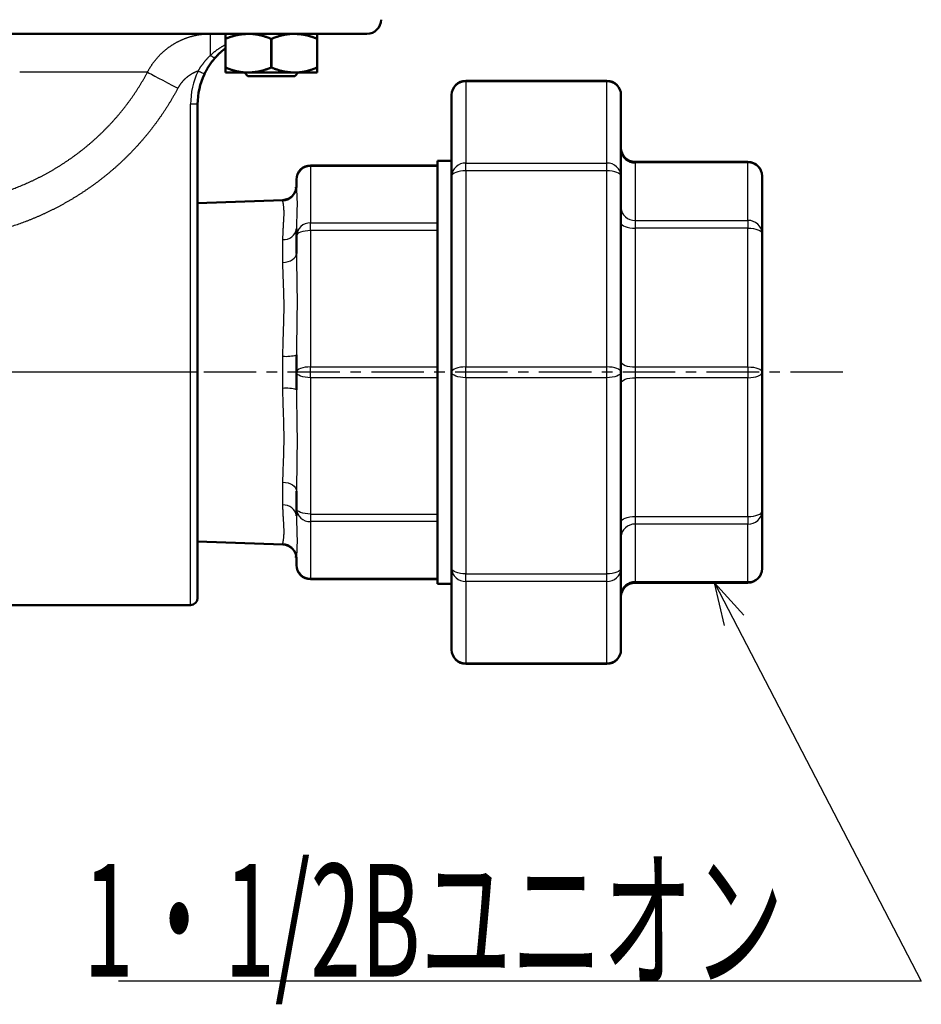
# Model space of a CAD drawing. Units: millimetres. Extents: x 42 to 1000, y -1119 to 273.
# Drawn here: x 860 to 988, y -1095 to -955 of the extents above; entities that cross this region are included whole.
import ezdxf

# ---------------------------------------------------------------- set-up
doc = ezdxf.new("R2010")
doc.units = ezdxf.units.MM
doc.header["$LTSCALE"] = 0.233858
doc.linetypes.add('CENTER', pattern=[50.8, 31.75, -6.35, 6.35, -6.35])
doc.layers.add('NoLayerName_001', color=7, linetype='Continuous')
doc.layers.add('NoLayerName_002', color=7, linetype='Continuous')
doc.styles.get("Standard").update_dxf_attribs({"font": 'txt', "bigfont": 'extfont2'})
doc.dimstyles.get("Standard").update_dxf_attribs({"dimtxt": 2.5, "dimasz": 2.5, "dimexe": 1.25, "dimexo": 0.625, "dimtad": 1, "dimzin": 0, "dimdsep": 46, "dimtxsty": 'Standard', "dimcen": 2.5, "dimadec": 0, "dimazin": 0, "dimtfac": 0.75, "dimtmove": 0, "dimatfit": 3, "dimfxl": 1, "dimarcsym": 0})

msp = doc.modelspace()

# ---------------------------------------------------------------- linework, layer by layer
at = {"layer": 'NoLayerName_001', "color": 7, "linetype": 'Continuous', "lineweight": 50}
for p, q in [((909.125, -957.089), (567.125, -957.089)), ((889.071, -961.889), (889.071, -957.79)), ((895.542, -961.889), (895.542, -957.79)), ((895.6, -957.79), (895.542, -957.79)), ((895.6, -961.889), (895.6, -957.79)), ((902.071, -961.889), (902.071, -957.79)), ((895.542, -961.889), (895.6, -961.889)), ((892.307, -962.589), (889.071, -962.589)), ((891.762, -962.589), (892.262, -963.089)), ((892.262, -963.089), (898.881, -963.089)), ((898.835, -962.589), (892.307, -962.589)), ((902.071, -962.589), (898.835, -962.589)), ((898.881, -963.089), (899.381, -962.589)), ((943.125, -963.754), (923.125, -963.754)), ((921.125, -977.275), (921.125, -965.754)), ((945.125, -965.754), (945.125, -977.275)), ((885.125, -967.089), (885.125, -1005.089)), ((919.125, -975.754), (901.125, -975.754)), ((921.125, -975.089), (919.125, -975.089)), ((919.125, -1035.089), (919.125, -975.089)), ((963.125, -975.254), (947.125, -975.254)), ((921.125, -1005.089), (921.125, -977.275)), ((945.125, -977.275), (945.125, -1005.089)), ((965.125, -977.254), (965.125, -985.407)), ((899.125, -978.777), (899.125, -977.754)), ((899.113, -978.996), (899.125, -978.777)), ((899.125, -978.777), (899.128, -978.847)), ((897.198, -980.66), (885.125, -981.104)), ((899.125, -985.761), (899.125, -984.738)), ((965.125, -985.407), (965.125, -1005.089)), ((899.125, -988.23), (899.125, -985.761)), ((899.125, -1005.089), (899.125, -1002.62)), ((885.125, -1005.089), (885.125, -1037.089)), ((899.125, -1007.559), (899.125, -1005.089)), ((921.125, -1032.904), (921.125, -1005.089)), ((945.125, -1005.089), (945.125, -1032.904)), ((965.125, -1005.089), (965.125, -1024.772)), ((899.125, -1024.418), (899.125, -1021.949)), ((899.125, -1025.441), (899.125, -1024.418)), ((965.125, -1024.772), (965.125, -1032.925)), ((885.125, -1029.075), (897.198, -1029.519)), ((899.125, -1031.402), (899.113, -1031.185)), ((899.128, -1031.333), (899.125, -1031.402)), ((899.125, -1032.425), (899.125, -1031.402)), ((921.125, -1044.425), (921.125, -1032.904)), ((945.125, -1032.904), (945.125, -1044.425)), ((901.125, -1034.425), (919.125, -1034.425)), ((919.125, -1035.089), (921.125, -1035.089)), ((947.125, -1034.925), (963.125, -1034.925)), ((845.125, -1038.089), (884.125, -1038.089)), ((923.125, -1046.425), (943.125, -1046.425))]:
    msp.add_line(p, q, dxfattribs=at)
at = {"layer": 'NoLayerName_001', "color": 8, "linetype": 'Continuous', "lineweight": 25}
for p, q in [((886.919, -957.089), (886.919, -960.152)), ((878.017, -962.534), (859.93, -962.534)), ((923.125, -963.907), (923.125, -963.754)), ((923.125, -963.907), (923.125, -975.428)), ((943.125, -963.907), (923.125, -963.907)), ((943.125, -963.907), (943.125, -963.754)), ((943.125, -975.428), (943.125, -963.907)), ((884.125, -1005.089), (884.125, -967.089)), ((885.125, -967.089), (884.125, -967.089)), ((901.125, -975.907), (901.125, -975.754)), ((923.125, -976.51), (923.125, -975.428)), ((923.125, -975.428), (943.125, -975.428)), ((943.125, -976.51), (943.125, -975.428)), ((947.125, -975.254), (947.125, -975.407)), ((947.125, -975.407), (947.125, -983.559)), ((963.125, -975.407), (947.125, -975.407)), ((963.125, -975.254), (963.125, -975.407)), ((963.125, -983.559), (963.125, -975.407)), ((901.125, -975.907), (901.125, -983.913)), ((919.125, -975.907), (901.125, -975.907)), ((923.125, -976.51), (923.125, -1004.324)), ((943.125, -976.51), (923.125, -976.51)), ((943.125, -1004.324), (943.125, -976.51)), ((897.198, -980.767), (897.198, -980.66)), ((901.125, -984.995), (901.125, -983.913)), ((901.125, -983.913), (919.125, -983.913)), ((947.125, -983.559), (947.125, -984.642)), ((947.125, -983.559), (963.125, -983.559)), ((963.125, -983.559), (963.125, -984.642)), ((901.125, -984.995), (901.125, -1004.324)), ((919.125, -984.995), (901.125, -984.995)), ((947.125, -984.642), (947.125, -1004.324)), ((963.125, -984.642), (947.125, -984.642)), ((963.125, -1004.324), (963.125, -984.642)), ((897.198, -989.505), (897.198, -986.277)), ((897.198, -1007.372), (897.198, -1002.807)), ((884.125, -1005.089), (843.27, -1005.089)), ((884.125, -1038.089), (884.125, -1005.089)), ((885.125, -1005.089), (884.125, -1005.089)), ((901.125, -1005.855), (901.125, -1004.324)), ((901.125, -1004.324), (919.125, -1004.324)), ((923.125, -1005.855), (923.125, -1004.324)), ((923.125, -1004.324), (943.125, -1004.324)), ((943.125, -1005.855), (943.125, -1004.324)), ((947.125, -1004.324), (947.125, -1005.855)), ((947.125, -1004.324), (963.125, -1004.324)), ((963.125, -1004.324), (963.125, -1005.855)), ((919.125, -1005.855), (901.125, -1005.855)), ((901.125, -1005.855), (901.125, -1025.184)), ((943.125, -1005.855), (923.125, -1005.855)), ((923.125, -1005.855), (923.125, -1033.669)), ((943.125, -1033.669), (943.125, -1005.855)), ((947.125, -1005.855), (947.125, -1025.537)), ((963.125, -1005.855), (947.125, -1005.855)), ((963.125, -1025.537), (963.125, -1005.855)), ((897.198, -1023.902), (897.198, -1020.674)), ((901.125, -1025.184), (919.125, -1025.184)), ((901.125, -1025.184), (901.125, -1026.266)), ((947.125, -1025.537), (963.125, -1025.537)), ((947.125, -1025.537), (947.125, -1026.62)), ((963.125, -1025.537), (963.125, -1026.62)), ((919.125, -1026.266), (901.125, -1026.266)), ((901.125, -1026.266), (901.125, -1034.272)), ((963.125, -1026.62), (947.125, -1026.62)), ((947.125, -1026.62), (947.125, -1034.772)), ((963.125, -1034.772), (963.125, -1026.62)), ((897.198, -1029.519), (897.198, -1029.412)), ((901.125, -1034.272), (919.125, -1034.272)), ((901.125, -1034.425), (901.125, -1034.272)), ((923.125, -1033.669), (943.125, -1033.669)), ((923.125, -1034.751), (923.125, -1033.669)), ((943.125, -1034.751), (943.125, -1033.669)), ((943.125, -1034.751), (923.125, -1034.751)), ((923.125, -1034.751), (923.125, -1046.272)), ((943.125, -1046.272), (943.125, -1034.751)), ((947.125, -1034.772), (963.125, -1034.772)), ((947.125, -1034.772), (947.125, -1034.925)), ((963.125, -1034.772), (963.125, -1034.925)), ((923.125, -1046.272), (943.125, -1046.272)), ((923.125, -1046.425), (923.125, -1046.272)), ((943.125, -1046.425), (943.125, -1046.272))]:
    msp.add_line(p, q, dxfattribs=at)
for points in [[(887.665, -960.43), (887.623, -960.457), (887.562, -960.466), (887.483, -960.456), (887.39, -960.428), (887.283, -960.382), (887.168, -960.319), (887.045, -960.242), (886.919, -960.152)], [(878.017, -962.534), (878.246, -962.655), (878.588, -962.837), (879.036, -963.074), (879.575, -963.359), (880.19, -963.685), (880.865, -964.043), (881.581, -964.422), (882.318, -964.812)], [(886.088, -962.808), (886.071, -962.8), (886.019, -962.775), (885.936, -962.736), (885.823, -962.683), (885.686, -962.618), (885.53, -962.544), (885.361, -962.463), (885.184, -962.38)], [(923.125, -976.51), (922.735, -976.525), (922.36, -976.568), (922.014, -976.639), (921.711, -976.734), (921.462, -976.85), (921.277, -976.982), (921.164, -977.126), (921.125, -977.275)], [(945.125, -977.275), (945.087, -977.126), (944.973, -976.982), (944.788, -976.85), (944.539, -976.734), (944.236, -976.639), (943.89, -976.568), (943.515, -976.525), (943.125, -976.51)], [(945.125, -983.876), (945.164, -984.026), (945.277, -984.169), (945.462, -984.302), (945.711, -984.417), (946.014, -984.513), (946.36, -984.583), (946.735, -984.627), (947.125, -984.642)], [(901.125, -984.995), (900.735, -985.01), (900.36, -985.053), (900.014, -985.124), (899.711, -985.219), (899.462, -985.335), (899.277, -985.468), (899.164, -985.611), (899.125, -985.761)], [(963.125, -984.642), (963.515, -984.656), (963.89, -984.7), (964.236, -984.771), (964.539, -984.866), (964.788, -984.982), (964.973, -985.114), (965.087, -985.258), (965.125, -985.407)], [(897.198, -989.505), (897.578, -989.473), (897.941, -989.395), (898.274, -989.274), (898.565, -989.116), (898.803, -988.924), (898.98, -988.708), (899.088, -988.473), (899.125, -988.23)], [(945.125, -1003.559), (945.164, -1003.708), (945.277, -1003.852), (945.462, -1003.984), (945.711, -1004.1), (946.014, -1004.195), (946.36, -1004.266), (946.735, -1004.309), (947.125, -1004.324)], [(901.125, -1004.324), (900.735, -1004.339), (900.36, -1004.382), (900.014, -1004.453), (899.711, -1004.548), (899.462, -1004.664), (899.277, -1004.797), (899.164, -1004.94), (899.125, -1005.089)], [(901.125, -1005.855), (900.735, -1005.84), (900.36, -1005.797), (900.014, -1005.726), (899.711, -1005.631), (899.462, -1005.515), (899.277, -1005.382), (899.164, -1005.239), (899.125, -1005.089)], [(923.125, -1004.324), (922.735, -1004.339), (922.36, -1004.382), (922.014, -1004.453), (921.711, -1004.548), (921.462, -1004.664), (921.277, -1004.797), (921.164, -1004.94), (921.125, -1005.089)], [(923.125, -1005.855), (922.735, -1005.84), (922.36, -1005.797), (922.014, -1005.726), (921.711, -1005.631), (921.462, -1005.515), (921.277, -1005.382), (921.164, -1005.239), (921.125, -1005.089)], [(945.125, -1005.089), (945.087, -1004.94), (944.973, -1004.797), (944.788, -1004.664), (944.539, -1004.548), (944.236, -1004.453), (943.89, -1004.382), (943.515, -1004.339), (943.125, -1004.324)], [(945.125, -1005.089), (945.087, -1005.239), (944.973, -1005.382), (944.788, -1005.515), (944.539, -1005.631), (944.236, -1005.726), (943.89, -1005.797), (943.515, -1005.84), (943.125, -1005.855)], [(963.125, -1004.324), (963.515, -1004.339), (963.89, -1004.382), (964.236, -1004.453), (964.539, -1004.548), (964.788, -1004.664), (964.973, -1004.797), (965.087, -1004.94), (965.125, -1005.089)], [(963.125, -1005.855), (963.515, -1005.84), (963.89, -1005.797), (964.236, -1005.726), (964.539, -1005.631), (964.788, -1005.515), (964.973, -1005.382), (965.087, -1005.239), (965.125, -1005.089)], [(945.125, -1006.62), (945.164, -1006.471), (945.277, -1006.327), (945.462, -1006.195), (945.711, -1006.079), (946.014, -1005.984), (946.36, -1005.913), (946.735, -1005.87), (947.125, -1005.855)], [(897.198, -1020.674), (897.578, -1020.706), (897.941, -1020.784), (898.274, -1020.904), (898.565, -1021.063), (898.803, -1021.255), (898.98, -1021.471), (899.088, -1021.706), (899.125, -1021.949)], [(901.125, -1025.184), (900.735, -1025.169), (900.36, -1025.126), (900.014, -1025.055), (899.711, -1024.96), (899.462, -1024.844), (899.277, -1024.711), (899.164, -1024.568), (899.125, -1024.418)], [(945.125, -1026.303), (945.164, -1026.153), (945.277, -1026.01), (945.462, -1025.877), (945.711, -1025.761), (946.014, -1025.666), (946.36, -1025.596), (946.735, -1025.552), (947.125, -1025.537)], [(963.125, -1025.537), (963.515, -1025.523), (963.89, -1025.479), (964.236, -1025.408), (964.539, -1025.313), (964.788, -1025.197), (964.973, -1025.065), (965.087, -1024.921), (965.125, -1024.772)], [(923.125, -1033.669), (922.735, -1033.654), (922.36, -1033.611), (922.014, -1033.54), (921.711, -1033.445), (921.462, -1033.329), (921.277, -1033.197), (921.164, -1033.053), (921.125, -1032.904)], [(945.125, -1032.904), (945.087, -1033.053), (944.973, -1033.197), (944.788, -1033.329), (944.539, -1033.445), (944.236, -1033.54), (943.89, -1033.611), (943.515, -1033.654), (943.125, -1033.669)]]:
    msp.add_lwpolyline(points, dxfattribs=at)
at = {"layer": 'NoLayerName_001', "color": 7, "linetype": 'Continuous', "lineweight": 50}
for centre, radius, start, end in [((909.125, -955.089), 2, 270, 0), ((895.125, -967.089), 10, 154.65031, 180), ((923.125, -965.754), 2, 90, 180), ((943.125, -965.754), 2, 0, 90), ((947.125, -973.254), 2, 180, 270), ((901.125, -977.754), 2, 90, 180), ((963.125, -977.254), 2, 0, 90), ((897.125, -978.662), 2, 272.10283, 0), ((897.125, -1031.517), 2, 0, 87.89717), ((901.125, -1032.425), 2, 180, 270), ((963.125, -1032.925), 2, 270, 0), ((947.125, -1036.925), 2, 90, 180), ((884.125, -1037.089), 1, 270, 0), ((923.125, -1044.425), 2, 180, 270), ((943.125, -1044.425), 2, 270, 0)]:
    msp.add_arc(centre, radius, start, end, dxfattribs=at)
at = {"layer": 'NoLayerName_001', "color": 8, "linetype": 'Continuous', "lineweight": 25}
for centre, radius, start, end in [((895.125, -967.089), 11, 154.65031, 180), ((923.052, -965.834), 1.928, 87.82415, 177.64421), ((943.198, -965.834), 1.928, 2.35579, 92.17585), ((947.052, -973.48), 1.928, 182.35551, 272.17619), ((923.052, -977.355), 1.928, 87.82404, 177.64426), ((943.198, -977.355), 1.928, 2.35574, 92.17596), ((963.198, -977.334), 1.928, 2.35549, 92.17621), ((901.052, -977.834), 1.928, 87.82404, 177.64426), ((897.129, -978.772), 1.996, 271.98078, 353.56568), ((947.052, -981.632), 1.928, 182.35549, 272.17621), ((901.052, -985.84), 1.928, 87.82415, 177.64415), ((963.198, -985.486), 1.928, 2.35554, 92.17617), ((897.346, -984.486), 1.796, 265.28118, 351.96036), ((897.664, -997.577), 5.251, 264.91538, 286.15882), ((897.664, -1012.602), 5.251, 73.84143, 95.08437), ((897.346, -1025.693), 1.796, 8.03957, 94.7189), ((901.052, -1024.339), 1.928, 182.35578, 272.17592), ((963.198, -1024.693), 1.928, 267.82383, 357.64446), ((947.052, -1028.547), 1.928, 87.82383, 177.64446), ((897.13, -1031.407), 1.996, 6.37464, 88.01964), ((901.052, -1032.345), 1.928, 182.35578, 272.17592), ((923.052, -1032.824), 1.928, 182.35578, 272.17592), ((943.198, -1032.824), 1.928, 267.82408, 357.64422), ((963.198, -1032.845), 1.928, 267.82383, 357.64446), ((947.052, -1036.699), 1.928, 87.82383, 177.64446), ((923.052, -1044.345), 1.928, 182.35578, 272.17592), ((943.198, -1044.345), 1.928, 267.82408, 357.64422)]:
    msp.add_arc(centre, radius, start, end, dxfattribs=at)
for points, knots in [([(881.896, -958.442), (881.939, -958.417), (882.024, -958.368), (882.152, -958.298), (882.282, -958.229), (882.412, -958.162), (882.543, -958.097), (882.675, -958.034), (882.808, -957.973), (882.941, -957.914), (883.074, -957.857), (883.209, -957.802), (883.344, -957.75), (883.48, -957.699), (883.617, -957.65), (883.754, -957.603), (883.892, -957.558), (884.031, -957.515), (884.17, -957.474), (884.31, -957.435), (884.451, -957.398), (884.593, -957.363), (884.736, -957.33), (884.879, -957.299), (885.022, -957.271), (885.167, -957.244), (885.311, -957.219), (885.456, -957.197), (885.602, -957.176), (885.748, -957.158), (885.893, -957.142), (886.039, -957.128), (886.186, -957.116), (886.332, -957.106), (886.479, -957.099), (886.625, -957.093), (886.772, -957.09), (886.87, -957.09), (886.919, -957.089)], [0, 0, 0, 0, 0.1468296, 0.2936031, 0.440278, 0.5868116, 0.733161, 0.879283, 1.0251346, 1.1706743, 1.3160025, 1.4612209, 1.60636, 1.7514505, 1.8965231, 2.0416086, 2.1867375, 2.3319405, 2.4772483, 2.6227358, 2.7685087, 2.9145377, 3.0607878, 3.2072244, 3.3538127, 3.5005181, 3.6473065, 3.7941439, 3.94099, 4.0877599, 4.2344617, 4.3811267, 4.5277867, 4.6744732, 4.8212179, 4.9680526, 5.115009, 5.2621187, 5.2621187, 5.2621187, 5.2621187]), ([(878.017, -962.534), (878.039, -962.49), (878.085, -962.403), (878.155, -962.273), (878.227, -962.144), (878.301, -962.016), (878.376, -961.89), (878.454, -961.765), (878.533, -961.641), (878.614, -961.518), (878.697, -961.397), (878.781, -961.276), (878.868, -961.157), (878.956, -961.039), (879.046, -960.922), (879.138, -960.807), (879.231, -960.693), (879.327, -960.58), (879.423, -960.469), (879.521, -960.36), (879.621, -960.252), (879.722, -960.146), (879.824, -960.041), (879.928, -959.938), (880.033, -959.837), (880.139, -959.737), (880.247, -959.639), (880.356, -959.543), (880.466, -959.448), (880.578, -959.355), (880.691, -959.264), (880.805, -959.174), (880.921, -959.086), (881.038, -959), (881.157, -958.915), (881.277, -958.832), (881.398, -958.75), (881.521, -958.671), (881.645, -958.593), (881.77, -958.516), (881.854, -958.467), (881.896, -958.442)], [0, 0, 0, 0, 0.1479681, 0.2957029, 0.4432371, 0.5906035, 0.7378344, 0.8849623, 1.0320194, 1.1790377, 1.3260492, 1.4731221, 1.6203859, 1.7677963, 1.9152932, 2.0628162, 2.2103049, 2.3576986, 2.5049368, 2.6519592, 2.7987071, 2.9451752, 3.0913982, 3.2374068, 3.3832319, 3.5289045, 3.6744557, 3.8199166, 3.9653187, 4.1106932, 4.2560714, 4.4014849, 4.5469648, 4.6925426, 4.8382496, 4.984117, 5.1301759, 5.2764573, 5.4229922, 5.5697784, 5.7166221, 5.7166221, 5.7166221, 5.7166221]), ([(886.919, -960.152), (886.953, -960.122), (887.022, -960.062), (887.124, -959.972), (887.227, -959.883), (887.33, -959.795), (887.433, -959.708), (887.537, -959.623), (887.642, -959.539), (887.747, -959.457), (887.854, -959.377), (887.961, -959.3), (888.07, -959.225), (888.179, -959.152), (888.289, -959.081), (888.399, -959.011), (888.51, -958.943), (888.622, -958.875), (888.734, -958.809), (888.846, -958.743), (888.959, -958.678), (889.034, -958.635), (889.071, -958.613)], [0, 0, 0, 0, 0.1361026, 0.2721074, 0.4079181, 0.5434423, 0.678593, 0.8132908, 0.9474654, 1.0810584, 1.2140249, 1.3463694, 1.4781795, 1.609544, 1.7405409, 1.8712382, 2.0016953, 2.131964, 2.2620895, 2.3921123, 2.5220687, 2.6519926, 2.6519926, 2.6519926, 2.6519926]), ([(885.184, -962.38), (885.204, -962.347), (885.243, -962.281), (885.304, -962.182), (885.365, -962.084), (885.427, -961.987), (885.49, -961.891), (885.554, -961.795), (885.618, -961.701), (885.684, -961.607), (885.751, -961.514), (885.818, -961.422), (885.886, -961.33), (885.955, -961.24), (886.024, -961.151), (886.095, -961.062), (886.166, -960.975), (886.238, -960.889), (886.31, -960.803), (886.384, -960.718), (886.458, -960.635), (886.533, -960.552), (886.609, -960.47), (886.685, -960.389), (886.762, -960.309), (886.84, -960.23), (886.893, -960.178), (886.919, -960.152)], [0, 0, 0, 0, 0.1154937, 0.2309349, 0.3462977, 0.4615564, 0.5766851, 0.6916578, 0.8064489, 0.9210323, 1.0353824, 1.1494734, 1.2632798, 1.3767761, 1.4899511, 1.6028771, 1.7155764, 1.8280584, 1.9403328, 2.052409, 2.1642965, 2.276005, 2.3875438, 2.4989224, 2.6101504, 2.7212372, 2.8321923, 2.8321923, 2.8321923, 2.8321923]), ([(874.285, -968.136), (874.368, -968.033), (874.534, -967.829), (874.778, -967.519), (875.019, -967.206), (875.256, -966.891), (875.49, -966.573), (875.721, -966.251), (875.948, -965.927), (876.171, -965.6), (876.391, -965.271), (876.607, -964.938), (876.82, -964.602), (877.029, -964.264), (877.235, -963.923), (877.436, -963.579), (877.634, -963.233), (877.828, -962.885), (877.953, -962.651), (878.017, -962.534)], [0, 0, 0, 0, 0.3944751, 0.7890093, 1.1836531, 1.5784573, 1.9734726, 2.3687504, 2.7643431, 3.1603038, 3.5566857, 3.953543, 4.3509298, 4.7487965, 5.1469776, 5.5453878, 5.9439425, 6.3425573, 6.7411481, 6.7411481, 6.7411481, 6.7411481]), ([(885.184, -962.38), (885.158, -962.389), (885.104, -962.408), (885.024, -962.438), (884.945, -962.469), (884.866, -962.501), (884.788, -962.535), (884.71, -962.569), (884.633, -962.606), (884.556, -962.643), (884.479, -962.682), (884.403, -962.722), (884.328, -962.763), (884.253, -962.806), (884.18, -962.85), (884.107, -962.895), (884.035, -962.941), (883.963, -962.988), (883.893, -963.036), (883.824, -963.086), (883.755, -963.136), (883.688, -963.188), (883.621, -963.24), (883.555, -963.294), (883.49, -963.349), (883.426, -963.405), (883.363, -963.462), (883.3, -963.52), (883.239, -963.579), (883.178, -963.64), (883.119, -963.701), (883.06, -963.764), (883.002, -963.827), (882.946, -963.892), (882.89, -963.957), (882.836, -964.024), (882.783, -964.091), (882.731, -964.16), (882.68, -964.229), (882.63, -964.299), (882.598, -964.346), (882.582, -964.37)], [0, 0, 0, 0, 0.0849975, 0.1700398, 0.2551382, 0.3403044, 0.4255506, 0.5108887, 0.5963314, 0.6818913, 0.7675812, 0.8534145, 0.9394044, 1.0254506, 1.1112932, 1.1969429, 1.2824235, 1.3677584, 1.4529712, 1.5380853, 1.6231243, 1.7081115, 1.7930701, 1.8780233, 1.9630076, 2.0481143, 2.1333482, 2.2186992, 2.3041575, 2.3897133, 2.4753573, 2.5610803, 2.6468734, 2.7327281, 2.8186362, 2.9045852, 2.9904715, 3.0762739, 3.1620172, 3.2477265, 3.3334269, 3.3334269, 3.3334269, 3.3334269]), ([(882.582, -964.37), (882.566, -964.393), (882.535, -964.441), (882.489, -964.513), (882.444, -964.587), (882.401, -964.661), (882.358, -964.736), (882.331, -964.786), (882.318, -964.812)], [0, 0, 0, 0, 0.08571716, 0.17147669, 0.25730444, 0.34322636, 0.42926854, 0.51545713, 0.51545713, 0.51545713, 0.51545713]), ([(882.318, -964.812), (882.253, -964.932), (882.125, -965.173), (881.928, -965.53), (881.728, -965.886), (881.525, -966.238), (881.318, -966.588), (881.108, -966.936), (880.894, -967.281), (880.678, -967.623), (880.458, -967.963), (880.234, -968.301), (880.007, -968.636), (879.777, -968.968), (879.544, -969.298), (879.308, -969.625), (879.068, -969.95), (878.825, -970.272), (878.579, -970.592), (878.33, -970.91), (878.077, -971.224), (877.821, -971.537), (877.562, -971.847), (877.3, -972.154), (877.034, -972.459), (876.766, -972.762), (876.494, -973.061), (876.218, -973.359), (875.94, -973.654), (875.658, -973.946), (875.373, -974.236), (875.085, -974.524), (874.793, -974.809), (874.498, -975.091), (874.2, -975.371), (873.899, -975.647), (873.596, -975.92), (873.291, -976.19), (872.983, -976.457), (872.673, -976.72), (872.464, -976.892), (872.36, -976.979)], [0, 0, 0, 0, 0.4090608, 0.8174455, 1.2252003, 1.6323711, 2.0390035, 2.4451427, 2.8508336, 3.2561207, 3.6610482, 4.0656599, 4.4699991, 4.8741088, 5.2780315, 5.6818092, 6.0854833, 6.489095, 6.8926858, 7.296297, 7.6999699, 8.1037458, 8.5076661, 8.911772, 9.3161048, 9.7207055, 10.1256151, 10.5308748, 10.9365258, 11.3426107, 11.7491721, 12.1562528, 12.5638957, 12.9721438, 13.3810192, 13.789768, 14.1979909, 14.6056798, 15.0128266, 15.4194224, 15.8254579, 15.8254579, 15.8254579, 15.8254579]), ([(862.325, -977.618), (862.443, -977.559), (862.678, -977.442), (863.028, -977.262), (863.376, -977.078), (863.722, -976.891), (864.065, -976.701), (864.406, -976.506), (864.745, -976.309), (865.082, -976.107), (865.416, -975.903), (865.748, -975.694), (866.078, -975.482), (866.406, -975.267), (866.732, -975.048), (867.055, -974.825), (867.376, -974.599), (867.694, -974.369), (868.011, -974.136), (868.325, -973.899), (868.636, -973.658), (868.946, -973.414), (869.253, -973.166), (869.558, -972.914), (869.86, -972.658), (870.16, -972.399), (870.458, -972.136), (870.752, -971.87), (871.044, -971.6), (871.333, -971.327), (871.619, -971.051), (871.901, -970.772), (872.18, -970.491), (872.455, -970.206), (872.727, -969.919), (872.996, -969.629), (873.261, -969.336), (873.522, -969.04), (873.78, -968.741), (874.035, -968.44), (874.202, -968.237), (874.285, -968.136)], [0, 0, 0, 0, 0.3941199, 0.7878384, 1.1812001, 1.5742497, 1.9670317, 2.3595909, 2.751972, 3.1442196, 3.5363782, 3.9284925, 4.320607, 4.7127669, 5.1050178, 5.4974058, 5.8899772, 6.2827787, 6.6758577, 7.0692614, 7.4630379, 7.8572353, 8.2519644, 8.6474305, 9.0435313, 9.4401376, 9.8371201, 10.2343494, 10.6316965, 11.0290324, 11.4262285, 11.8231568, 12.2196898, 12.6157006, 13.0111749, 13.4063486, 13.8012814, 14.1960228, 14.5906226, 14.9851307, 15.3795972, 15.3795972, 15.3795972, 15.3795972]), ([(872.36, -976.979), (872.255, -977.064), (872.046, -977.236), (871.729, -977.488), (871.411, -977.737), (871.09, -977.983), (870.767, -978.226), (870.441, -978.465), (870.114, -978.701), (869.785, -978.934), (869.453, -979.163), (869.119, -979.389), (868.783, -979.611), (868.445, -979.831), (868.105, -980.047), (867.763, -980.26), (867.419, -980.469), (867.072, -980.675), (866.724, -980.878), (866.373, -981.078), (866.02, -981.274), (865.665, -981.467), (865.308, -981.657), (864.949, -981.843), (864.588, -982.026), (864.225, -982.206), (863.859, -982.383), (863.492, -982.556), (863.122, -982.726), (862.75, -982.893), (862.376, -983.056), (862, -983.215), (861.623, -983.372), (861.244, -983.524), (860.864, -983.673), (860.484, -983.817), (860.102, -983.958), (859.72, -984.096), (859.337, -984.229), (858.953, -984.359), (858.696, -984.442), (858.568, -984.484)], [0, 0, 0, 0, 0.4054898, 0.8105379, 1.2151923, 1.6194936, 2.0234819, 2.4271971, 2.830679, 3.233967, 3.6371005, 4.0401182, 4.4430589, 4.845961, 5.2488625, 5.6518012, 6.0548147, 6.4579408, 6.8612172, 7.2646819, 7.6683727, 8.0723276, 8.4765846, 8.8811818, 9.2861571, 9.6915485, 10.097394, 10.5037316, 10.910623, 11.3182566, 11.7264491, 12.1349308, 12.5434317, 12.9516818, 13.3594109, 13.7664759, 14.1730265, 14.5791064, 14.9847544, 15.3900085, 15.7949066, 15.7949066, 15.7949066, 15.7949066]), ([(847.545, -981.513), (847.677, -981.504), (847.941, -981.487), (848.337, -981.457), (848.731, -981.423), (849.125, -981.385), (849.518, -981.343), (849.91, -981.298), (850.302, -981.248), (850.692, -981.195), (851.082, -981.138), (851.47, -981.077), (851.858, -981.012), (852.245, -980.944), (852.631, -980.871), (853.016, -980.795), (853.4, -980.715), (853.783, -980.631), (854.166, -980.543), (854.548, -980.451), (854.928, -980.355), (855.308, -980.256), (855.687, -980.152), (856.065, -980.045), (856.442, -979.934), (856.818, -979.818), (857.194, -979.699), (857.568, -979.576), (857.942, -979.449), (858.315, -979.318), (858.686, -979.183), (859.057, -979.044), (859.427, -978.901), (859.796, -978.754), (860.164, -978.603), (860.529, -978.448), (860.893, -978.289), (861.255, -978.127), (861.614, -977.961), (861.971, -977.792), (862.207, -977.675), (862.325, -977.618)], [0, 0, 0, 0, 0.3973332, 0.7940711, 1.1902512, 1.5859113, 1.9810892, 2.3758233, 2.7701519, 3.1641136, 3.5577473, 3.9510919, 4.3441867, 4.7370709, 5.1297841, 5.5223659, 5.914856, 6.3072944, 6.699721, 7.0921759, 7.4846993, 7.8773314, 8.2701125, 8.6630829, 9.056283, 9.4497533, 9.8435377, 10.2376804, 10.6322253, 11.0272168, 11.4226999, 11.8187362, 12.2155054, 12.6127965, 13.0102912, 13.407671, 13.8046181, 14.200843, 14.5964344, 14.9914909, 15.3860568, 15.3860568, 15.3860568, 15.3860568]), ([(899.128, -978.847), (899.148, -979.284), (899.173, -979.778), (899.196, -980.331), (899.202, -980.508), (899.208, -980.689), (899.212, -980.876), (899.214, -981.067), (899.214, -981.262), (899.213, -981.462), (899.209, -981.665), (899.204, -981.873), (899.19, -982.395), (899.167, -983.096), (899.144, -983.98), (899.131, -984.483), (899.125, -984.738)], [0, 0, 0, 0, 1.3121314, 1.4837767, 1.6608346, 1.8429391, 2.0297301, 2.2208547, 2.4159999, 2.6152153, 2.8187675, 3.0269186, 3.2399248, 4.385446, 5.1295634, 5.8938943, 5.8938943, 5.8938943, 5.8938943]), ([(897.198, -986.277), (897.211, -985.984), (897.227, -985.596), (897.249, -985.114), (897.262, -984.833), (897.276, -984.56), (897.29, -984.295), (897.313, -983.885), (897.338, -983.491), (897.359, -983.114), (897.368, -982.906), (897.374, -982.707), (897.377, -982.516), (897.376, -982.334), (897.37, -982.16), (897.361, -981.995), (897.349, -981.84), (897.335, -981.694), (897.32, -981.559), (897.305, -981.436), (897.29, -981.324), (897.275, -981.223), (897.262, -981.132), (897.248, -981.049), (897.236, -980.973), (897.223, -980.901), (897.211, -980.833), (897.203, -980.789), (897.198, -980.767)], [0, 0, 0, 0, 0.8791959, 1.1658651, 1.4470527, 1.7213899, 1.9875088, 2.2440583, 2.9531181, 3.1701557, 3.3780231, 3.5770379, 3.7675483, 3.9499151, 4.1240495, 4.289449, 4.4455658, 4.5918209, 4.7276075, 4.8522947, 4.9652504, 5.0667461, 5.1583419, 5.2416939, 5.3184562, 5.3902802, 5.4588142, 5.525704, 5.525704, 5.525704, 5.525704]), ([(899.125, -988.23), (899.138, -989.138), (899.159, -990.824), (899.193, -992.668), (899.206, -993.763), (899.211, -994.24), (899.214, -994.719), (899.214, -995.2), (899.213, -995.682), (899.21, -996.167), (899.204, -996.816), (899.175, -998.967), (899.148, -1000.957), (899.125, -1002.62)], [0, 0, 0, 0, 2.7249037, 5.0583175, 5.5330255, 6.0099481, 6.4888862, 6.9696477, 7.4521494, 7.9364359, 8.4225558, 9.4004778, 14.3908916, 14.3908916, 14.3908916, 14.3908916]), ([(897.198, -1002.807), (897.22, -1002.004), (897.248, -1000.883), (897.294, -999.291), (897.325, -998.348), (897.347, -997.568), (897.359, -997.106), (897.368, -996.647), (897.374, -996.192), (897.377, -995.739), (897.375, -995.29), (897.37, -994.845), (897.36, -994.404), (897.348, -993.967), (897.317, -992.988), (897.265, -991.631), (897.223, -990.288), (897.203, -989.635), (897.198, -989.505)], [0, 0, 0, 0, 2.4096382, 3.3637424, 4.776284, 5.2414449, 5.7035785, 6.1625838, 6.6183695, 7.0708572, 7.5199724, 7.9654526, 8.4068626, 8.8437462, 9.2756342, 11.346321, 12.9182572, 13.3066575, 13.3066575, 13.3066575, 13.3066575]), ([(897.198, -1020.674), (897.224, -1019.886), (897.267, -1018.543), (897.321, -1017.057), (897.347, -1016.212), (897.359, -1015.775), (897.368, -1015.334), (897.374, -1014.889), (897.377, -1014.439), (897.375, -1013.987), (897.369, -1013.531), (897.36, -1013.072), (897.348, -1012.61), (897.32, -1011.672), (897.283, -1010.569), (897.239, -1008.978), (897.215, -1008.015), (897.198, -1007.372)], [0, 0, 0, 0, 2.3640435, 4.0310278, 4.4626825, 4.8994561, 5.3408893, 5.7865332, 6.2359514, 6.6887351, 7.1446834, 7.6037415, 8.0658425, 8.5309067, 10.4188573, 11.376697, 13.3066532, 13.3066532, 13.3066532, 13.3066532]), ([(899.125, -1007.559), (899.138, -1008.563), (899.158, -1010.389), (899.192, -1012.378), (899.206, -1013.526), (899.211, -1014.012), (899.214, -1014.496), (899.214, -1014.979), (899.213, -1015.46), (899.21, -1015.939), (899.205, -1016.416), (899.181, -1018.419), (899.15, -1020.263), (899.125, -1021.949)], [0, 0, 0, 0, 3.0113692, 5.4799654, 5.9679361, 6.4540995, 6.93851, 7.4212226, 7.9021888, 8.3812286, 8.8581502, 9.3327592, 14.3908889, 14.3908889, 14.3908889, 14.3908889]), ([(897.198, -1029.412), (897.203, -1029.39), (897.211, -1029.345), (897.224, -1029.276), (897.237, -1029.204), (897.25, -1029.128), (897.263, -1029.045), (897.277, -1028.954), (897.291, -1028.853), (897.305, -1028.742), (897.32, -1028.619), (897.334, -1028.485), (897.347, -1028.34), (897.359, -1028.185), (897.368, -1028.02), (897.374, -1027.846), (897.377, -1027.663), (897.375, -1027.471), (897.369, -1027.272), (897.36, -1027.064), (897.348, -1026.847), (897.329, -1026.54), (897.308, -1026.219), (897.289, -1025.886), (897.275, -1025.621), (897.261, -1025.347), (897.243, -1024.97), (897.222, -1024.487), (897.207, -1024.099), (897.198, -1023.902)], [0, 0, 0, 0, 0.0676728, 0.1369248, 0.2093374, 0.2864955, 0.3699883, 0.4614088, 0.5623529, 0.6743981, 0.7982326, 0.9333406, 1.0791354, 1.2350501, 1.4005392, 1.5750817, 1.7581828, 1.9494066, 2.1488037, 2.3567669, 2.5736596, 2.7998188, 3.2812155, 3.5370709, 3.8027565, 4.076935, 4.3581939, 4.9362948, 5.5257326, 5.5257326, 5.5257326, 5.5257326]), ([(899.125, -1025.441), (899.133, -1025.78), (899.145, -1026.284), (899.16, -1026.867), (899.176, -1027.412), (899.193, -1027.864), (899.205, -1028.305), (899.21, -1028.514), (899.213, -1028.718), (899.214, -1028.917), (899.214, -1029.113), (899.211, -1029.304), (899.207, -1029.491), (899.202, -1029.673), (899.195, -1029.849), (899.187, -1030.073), (899.171, -1030.432), (899.15, -1030.869), (899.135, -1031.197), (899.128, -1031.333)], [0, 0, 0, 0, 1.017698, 1.5106259, 1.7503249, 2.6537828, 2.8666689, 3.0748923, 3.278726, 3.4784498, 3.6741856, 3.8656649, 4.0525573, 4.2345257, 4.4112277, 4.5823161, 4.9062576, 5.488509, 5.8941517, 5.8941517, 5.8941517, 5.8941517])]:
    msp.add_open_spline(points, degree=3, knots=knots, dxfattribs=at)
at = {"layer": 'NoLayerName_001', "color": 7, "linetype": 'Continuous', "lineweight": 50}
for points, knots in [([(889.071, -957.79), (889.124, -957.77), (889.229, -957.731), (889.387, -957.672), (889.545, -957.615), (889.703, -957.559), (889.862, -957.504), (890.021, -957.453), (890.18, -957.404), (890.34, -957.358), (890.501, -957.317), (890.663, -957.28), (890.825, -957.247), (890.988, -957.219), (891.151, -957.194), (891.315, -957.173), (891.48, -957.155), (891.645, -957.139), (891.81, -957.125), (891.975, -957.112), (892.141, -957.101), (892.251, -957.093), (892.307, -957.089)], [0, 0, 0, 0, 0.1685206, 0.3369464, 0.505187, 0.6731599, 0.8407956, 1.0080409, 1.1748642, 1.3412596, 1.5072516, 1.6728996, 1.8383111, 2.0036213, 2.1689355, 2.3343256, 2.4998346, 2.6654805, 2.8312607, 2.9971561, 3.1631349, 3.3291576, 3.3291576, 3.3291576, 3.3291576]), ([(892.307, -957.089), (892.351, -957.09), (892.439, -957.092), (892.571, -957.095), (892.703, -957.1), (892.835, -957.108), (892.967, -957.119), (893.099, -957.132), (893.231, -957.148), (893.362, -957.166), (893.494, -957.187), (893.625, -957.21), (893.755, -957.235), (893.885, -957.264), (894.015, -957.294), (894.144, -957.327), (894.273, -957.362), (894.401, -957.399), (894.529, -957.438), (894.656, -957.478), (894.784, -957.52), (894.91, -957.563), (895.037, -957.607), (895.163, -957.652), (895.332, -957.713), (895.458, -957.759), (895.542, -957.79)], [0, 0, 0, 0, 0.1321924, 0.2643992, 0.3966589, 0.5290091, 0.661457, 0.7940058, 0.9266573, 1.0594114, 1.1922666, 1.3252197, 1.4582664, 1.5914006, 1.7246153, 1.8579025, 1.9912702, 2.1247436, 2.2583398, 2.392067, 2.5259257, 2.6599096, 2.7940067, 2.9282, 3.0624689, 3.331137, 3.331137, 3.331137, 3.331137]), ([(898.835, -957.089), (898.791, -957.09), (898.703, -957.092), (898.571, -957.095), (898.439, -957.1), (898.307, -957.108), (898.175, -957.119), (898.043, -957.132), (897.911, -957.148), (897.78, -957.166), (897.648, -957.187), (897.518, -957.21), (897.387, -957.235), (897.257, -957.264), (897.127, -957.294), (896.998, -957.327), (896.869, -957.362), (896.741, -957.399), (896.613, -957.438), (896.486, -957.478), (896.359, -957.52), (896.232, -957.563), (896.105, -957.607), (895.979, -957.652), (895.81, -957.713), (895.684, -957.759), (895.6, -957.79)], [0, 0, 0, 0, 0.1321924, 0.2643992, 0.3966589, 0.5290091, 0.661457, 0.7940058, 0.9266573, 1.0594114, 1.1922666, 1.3252197, 1.4582664, 1.5914006, 1.7246153, 1.8579025, 1.9912702, 2.1247436, 2.2583398, 2.392067, 2.5259257, 2.6599096, 2.7940067, 2.9282, 3.0624689, 3.331137, 3.331137, 3.331137, 3.331137]), ([(902.071, -957.79), (902.018, -957.77), (901.913, -957.731), (901.755, -957.672), (901.597, -957.615), (901.439, -957.559), (901.28, -957.504), (901.121, -957.453), (900.962, -957.404), (900.802, -957.358), (900.641, -957.317), (900.479, -957.28), (900.317, -957.247), (900.154, -957.219), (899.991, -957.194), (899.827, -957.173), (899.662, -957.155), (899.497, -957.139), (899.332, -957.125), (899.167, -957.112), (899.001, -957.101), (898.891, -957.093), (898.835, -957.089)], [0, 0, 0, 0, 0.1685215, 0.3369483, 0.5051898, 0.6731637, 0.8408002, 1.0080464, 1.1748706, 1.3412668, 1.5072596, 1.6729084, 1.8383206, 2.0036315, 2.1689462, 2.3343369, 2.4998464, 2.6654929, 2.8312735, 2.9971693, 3.1631486, 3.3291718, 3.3291718, 3.3291718, 3.3291718]), ([(887.665, -960.43), (887.641, -960.458), (887.591, -960.513), (887.519, -960.598), (887.446, -960.683), (887.375, -960.769), (887.305, -960.857), (887.235, -960.945), (887.167, -961.034), (887.099, -961.124), (887.032, -961.216), (886.966, -961.308), (886.9, -961.401), (886.836, -961.495), (886.773, -961.59), (886.71, -961.687), (886.648, -961.784), (886.588, -961.882), (886.528, -961.982), (886.469, -962.082), (886.411, -962.183), (886.354, -962.285), (886.299, -962.388), (886.244, -962.492), (886.191, -962.597), (886.139, -962.702), (886.105, -962.773), (886.088, -962.808)], [0, 0, 0, 0, 0.1112986, 0.2227926, 0.3344925, 0.4464085, 0.5585515, 0.6709322, 0.7835616, 0.8964511, 1.0096121, 1.1230562, 1.2367951, 1.350841, 1.4652237, 1.5800444, 1.6952883, 1.8109207, 1.9269071, 2.0432128, 2.1598038, 2.2766457, 2.3937049, 2.5109475, 2.6283402, 2.7458501, 2.8634444, 2.8634444, 2.8634444, 2.8634444]), ([(889.071, -959.169), (889.046, -959.186), (888.997, -959.222), (888.923, -959.275), (888.849, -959.328), (888.775, -959.382), (888.701, -959.438), (888.629, -959.494), (888.556, -959.552), (888.485, -959.612), (888.414, -959.673), (888.344, -959.736), (888.274, -959.801), (888.205, -959.868), (888.136, -959.935), (888.068, -960.004), (888.001, -960.073), (887.933, -960.144), (887.866, -960.215), (887.777, -960.31), (887.71, -960.382), (887.665, -960.43)], [0, 0, 0, 0, 0.0910852, 0.1822362, 0.2735211, 0.3650121, 0.4567877, 0.548935, 0.6415512, 0.7347451, 0.8285988, 0.9231028, 1.0182258, 1.1139279, 1.2101621, 1.306875, 1.4040079, 1.5014974, 1.5992766, 1.6972755, 1.8936429, 1.8936429, 1.8936429, 1.8936429]), ([(892.307, -962.589), (892.263, -962.589), (892.174, -962.587), (892.042, -962.584), (891.91, -962.579), (891.778, -962.571), (891.646, -962.56), (891.514, -962.547), (891.382, -962.531), (891.251, -962.513), (891.12, -962.492), (890.989, -962.469), (890.858, -962.444), (890.728, -962.415), (890.598, -962.385), (890.469, -962.352), (890.34, -962.317), (890.212, -962.28), (890.084, -962.241), (889.957, -962.201), (889.83, -962.159), (889.703, -962.116), (889.576, -962.072), (889.45, -962.027), (889.281, -961.966), (889.155, -961.92), (889.071, -961.889)], [0, 0, 0, 0, 0.1321931, 0.2644005, 0.3966607, 0.5290114, 0.6614595, 0.7940084, 0.9266599, 1.059414, 1.192269, 1.325222, 1.4582684, 1.5914024, 1.7246169, 1.8579038, 1.9912713, 2.1247446, 2.2583405, 2.3920675, 2.5259261, 2.6599099, 2.7940068, 2.9282001, 3.0624688, 3.3311366, 3.3311366, 3.3311366, 3.3311366]), ([(895.542, -961.889), (895.489, -961.909), (895.384, -961.948), (895.226, -962.007), (895.068, -962.064), (894.91, -962.12), (894.751, -962.175), (894.592, -962.226), (894.433, -962.275), (894.273, -962.321), (894.112, -962.362), (893.951, -962.399), (893.788, -962.432), (893.625, -962.46), (893.462, -962.485), (893.298, -962.506), (893.133, -962.524), (892.968, -962.54), (892.803, -962.554), (892.638, -962.567), (892.472, -962.578), (892.362, -962.586), (892.307, -962.589)], [0, 0, 0, 0, 0.1685205, 0.3369464, 0.5051869, 0.6731598, 0.8407954, 1.0080407, 1.174864, 1.3412594, 1.5072514, 1.6728994, 1.8383109, 2.0036212, 2.1689353, 2.3343254, 2.4998344, 2.6654803, 2.8312606, 2.9971559, 3.1631347, 3.3291574, 3.3291574, 3.3291574, 3.3291574]), ([(895.6, -961.889), (895.653, -961.909), (895.758, -961.948), (895.916, -962.007), (896.074, -962.064), (896.232, -962.12), (896.391, -962.175), (896.55, -962.226), (896.709, -962.275), (896.869, -962.321), (897.03, -962.362), (897.192, -962.399), (897.354, -962.432), (897.517, -962.46), (897.68, -962.485), (897.844, -962.506), (898.009, -962.524), (898.174, -962.54), (898.339, -962.554), (898.504, -962.567), (898.67, -962.578), (898.78, -962.586), (898.835, -962.589)], [0, 0, 0, 0, 0.1685205, 0.3369464, 0.5051869, 0.6731598, 0.8407954, 1.0080407, 1.174864, 1.3412594, 1.5072514, 1.6728994, 1.8383109, 2.0036212, 2.1689353, 2.3343254, 2.4998344, 2.6654803, 2.8312606, 2.9971559, 3.1631347, 3.3291574, 3.3291574, 3.3291574, 3.3291574]), ([(898.835, -962.589), (898.88, -962.589), (898.968, -962.587), (899.1, -962.584), (899.232, -962.579), (899.364, -962.571), (899.496, -962.56), (899.628, -962.547), (899.76, -962.531), (899.891, -962.513), (900.022, -962.492), (900.153, -962.469), (900.284, -962.444), (900.414, -962.415), (900.544, -962.385), (900.673, -962.352), (900.802, -962.317), (900.93, -962.28), (901.058, -962.241), (901.185, -962.201), (901.312, -962.159), (901.439, -962.116), (901.566, -962.072), (901.692, -962.027), (901.861, -961.966), (901.987, -961.92), (902.071, -961.889)], [0, 0, 0, 0, 0.1321951, 0.2644045, 0.3966663, 0.5290183, 0.6614674, 0.794017, 0.926669, 1.0594234, 1.1922786, 1.3252317, 1.4582782, 1.5914122, 1.7246266, 1.8579137, 1.9912814, 2.1247549, 2.2583512, 2.3920786, 2.5259376, 2.6599219, 2.7940194, 2.9282132, 3.0624825, 3.3311516, 3.3311516, 3.3311516, 3.3311516]), ([(899.042, -978.849), (899.042, -978.85), (899.042, -978.853), (899.043, -978.858), (899.043, -978.862), (899.043, -978.867), (899.044, -978.872), (899.044, -978.877), (899.044, -978.882), (899.044, -978.888), (899.043, -978.894), (899.043, -978.9), (899.042, -978.907), (899.041, -978.914), (899.041, -978.922), (899.039, -978.93), (899.038, -978.938), (899.037, -978.946), (899.035, -978.955), (899.033, -978.967), (899.032, -978.976), (899.031, -978.982)], [0, 0, 0, 0, 0.00437898, 0.0088, 0.01330544, 0.01793829, 0.02274238, 0.0277625, 0.03304436, 0.0386346, 0.04458059, 0.05093033, 0.05773229, 0.06501558, 0.07274183, 0.0808573, 0.08930744, 0.09803714, 0.10699085, 0.1161128, 0.13463733, 0.13463733, 0.13463733, 0.13463733]), ([(899.032, -1031.201), (899.033, -1031.204), (899.034, -1031.21), (899.035, -1031.219), (899.037, -1031.227), (899.038, -1031.236), (899.039, -1031.244), (899.04, -1031.252), (899.041, -1031.26), (899.042, -1031.267), (899.043, -1031.274), (899.043, -1031.28), (899.043, -1031.286), (899.044, -1031.292), (899.044, -1031.297), (899.043, -1031.303), (899.043, -1031.308), (899.043, -1031.312), (899.043, -1031.317), (899.042, -1031.322), (899.042, -1031.326), (899.042, -1031.329), (899.041, -1031.331)], [0, 0, 0, 0, 0.00906012, 0.01805412, 0.02691594, 0.03557977, 0.04398011, 0.05205195, 0.05973108, 0.06696534, 0.07376916, 0.08018122, 0.08623994, 0.09198338, 0.0974491, 0.1026741, 0.1076947, 0.11254648, 0.11726433, 0.12188244, 0.1264344, 0.13095341, 0.13095341, 0.13095341, 0.13095341])]:
    msp.add_open_spline(points, degree=3, knots=knots, dxfattribs=at)
for points in [[(889.071, -957.79), (889.071, -957.673), (889.071, -957.44), (889.071, -957.206), (889.071, -957.089)], [(902.071, -957.79), (902.071, -957.673), (902.071, -957.44), (902.071, -957.206), (902.071, -957.089)], [(889.071, -962.589), (889.071, -962.473), (889.071, -962.239), (889.071, -962.006), (889.071, -961.889)], [(902.071, -962.589), (902.071, -962.473), (902.071, -962.239), (902.071, -962.006), (902.071, -961.889)]]:
    msp.add_open_spline(points, degree=3, dxfattribs=at)
at = {"layer": 'NoLayerName_002', "color": 250, "linetype": 'CENTER', "lineweight": 25}
msp.add_line((976.57, -1005.089), (499.68, -1005.089), dxfattribs=at)

# ---------------------------------------------------------------- texts
at = {"layer": 'NoLayerName_001', "color": 7, "linetype": 'Continuous', "lineweight": 25, "insert": (981.065, -1090.796), "char_height": 16, "attachment_point": 9, "line_spacing_factor": 0.75}
msp.add_mtext('\\A1;\\W0.5896;1・1/2Bユニオン\u3000', dxfattribs=at)

# ---------------------------------------------------------------- leaders
at = {"layer": 'NoLayerName_001', "color": 7, "linetype": 'Continuous', "lineweight": 25, "annotation_type": 0, "has_hookline": 1, "hookline_direction": 1, "text_width": 107.175}
msp.add_leader([(958.402, -1034.925), (987.69, -1091.421), (981.69, -1091.421)], dimstyle='Standard', override={"dimtxt": 16, "dimasz": 6, "dimldrblk": 'OPEN30'}, dxfattribs=at)

doc.saveas('drawing.dxf')
